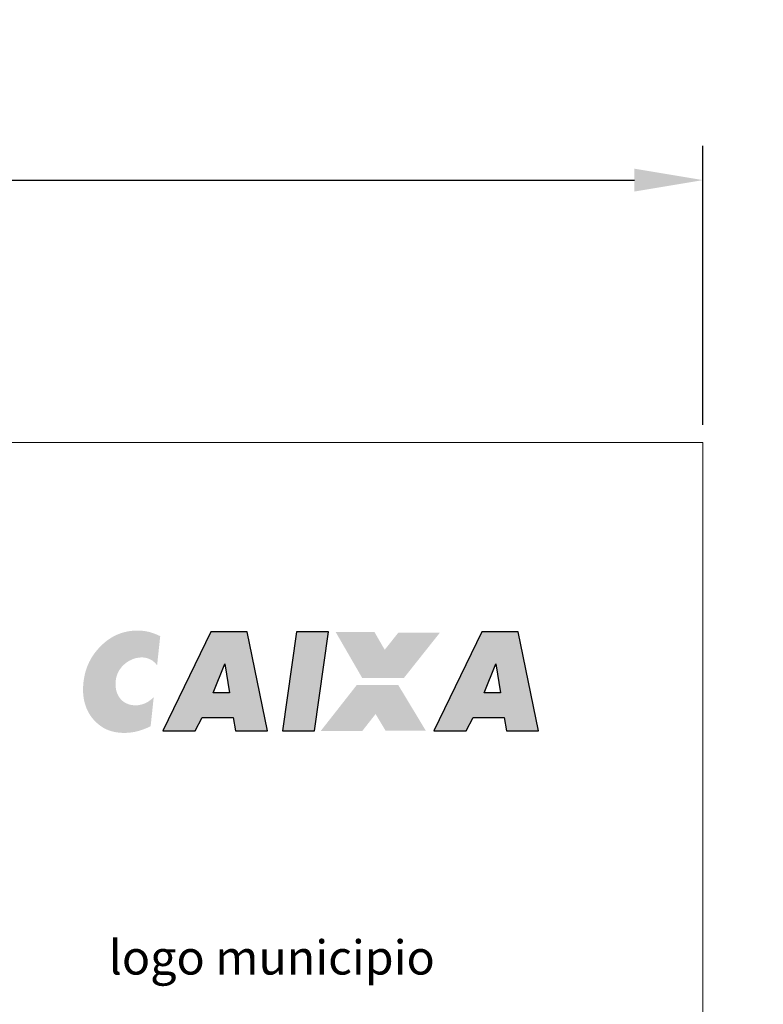
# Model space of a CAD drawing. Units: millimetres. Extents: x 3468 to 9074, y -3785 to 597.
# Drawn here: x 8782 to 8837, y 218 to 290 of the extents above; entities that cross this region are included whole.
import ezdxf

# ---------------------------------------------------------------- set-up
doc = ezdxf.new("R2010")
doc.units = ezdxf.units.MM
for name, color, linetype in [('LOGO CAIXA', 7, 'Continuous'), ('PLACA', 250, 'Continuous'), ('titulo', 7, 'Continuous')]:
    doc.layers.add(name, color=color, linetype=linetype)
doc.styles.get("Standard").update_dxf_attribs({"font": 'arial.ttf'})
doc.dimstyles.new('TEMP', dxfattribs={"dimtxt": 5, "dimasz": 5, "dimexe": 2.5, "dimexo": 1.3, "dimgap": 1.3, "dimtad": 1, "dimtxsty": 'Standard', "dimcen": 5, "dimadec": 0, "dimazin": 0, "dimtfac": 1, "dimtmove": 0, "dimatfit": 3, "dimfxl": 1, "dimarcsym": 0})

# ---------------------------------------------------------------- blocks, each defined once
blk = doc.blocks.new('*D10')
at = {"color": 0, "lineweight": -2, "transparency": 16777216}
for p, q in [((8632.205, 260.177), (8632.205, 280.543)), ((8832.205, 260.177), (8832.205, 280.543)), ((8637.205, 278.043), (8827.205, 278.043))]:
    blk.add_line(p, q, dxfattribs=at)
at = {"color": 0, "transparency": 16777216}
for points in [[(8637.205, 278.876), (8637.205, 277.209), (8632.205, 278.043)], [(8827.205, 278.876), (8827.205, 277.209), (8832.205, 278.043)]]:
    blk.add_solid(points, dxfattribs=at)
at = {"color": 0, "transparency": 16777216, "insert": (8732.205, 281.896), "char_height": 5, "attachment_point": 5}
blk.add_mtext('200', dxfattribs=at)

msp = doc.modelspace()

# ---------------------------------------------------------------- hatches: boundary and pattern name
at = {"layer": 'LOGO CAIXA', "true_color": 0x0075b1}
h = msp.add_hatch(color=144, dxfattribs=at)
h.dxf.hatch_style = 1
edge = h.paths.add_edge_path()
edge.add_spline(control_points=[(8792.75, 237.815), (8792.75, 237.815), (8796.256, 245.034), (8796.256, 245.034), (8796.256, 245.034), (8798.906, 245.034), (8798.906, 245.034), (8798.906, 245.034), (8800.385, 237.815), (8800.385, 237.815), (8800.385, 237.815), (8798.058, 237.815), (8798.058, 237.815), (8798.058, 237.815), (8797.886, 238.777), (8797.886, 238.777), (8797.886, 238.777), (8795.629, 238.777), (8795.629, 238.777), (8795.629, 238.777), (8795.109, 237.815), (8795.109, 237.815), (8795.109, 237.815), (8792.75, 237.815), (8792.75, 237.815)], knot_values=[0, 0, 0, 0, 0.125, 0.125, 0.125, 0.25, 0.25, 0.25, 0.375, 0.375, 0.375, 0.5, 0.5, 0.5, 0.625, 0.625, 0.625, 0.75, 0.75, 0.75, 0.875, 0.875, 0.875, 1, 1, 1, 1], degree=3, periodic=0)
edge = h.paths.add_edge_path(flags=16)
edge.add_spline(control_points=[(8797.278, 242.705), (8797.278, 242.705), (8796.423, 240.575), (8796.423, 240.575), (8796.423, 240.575), (8797.606, 240.575), (8797.606, 240.575), (8797.606, 240.575), (8797.282, 242.714), (8797.282, 242.714), (8797.282, 242.714), (8797.278, 242.705), (8797.278, 242.705)], knot_values=[0, 0, 0, 0, 0.25, 0.25, 0.25, 0.5, 0.5, 0.5, 0.75, 0.75, 0.75, 1, 1, 1, 1], degree=3, periodic=0)
edge = h.paths.add_edge_path()
edge.add_spline(control_points=[(8812.551, 237.815), (8812.551, 237.815), (8816.058, 245.034), (8816.058, 245.034), (8816.058, 245.034), (8818.708, 245.034), (8818.708, 245.034), (8818.708, 245.034), (8820.187, 237.815), (8820.187, 237.815), (8820.187, 237.815), (8817.859, 237.815), (8817.859, 237.815), (8817.859, 237.815), (8817.688, 238.777), (8817.688, 238.777), (8817.688, 238.777), (8815.43, 238.777), (8815.43, 238.777), (8815.43, 238.777), (8814.911, 237.815), (8814.911, 237.815), (8814.911, 237.815), (8812.551, 237.815), (8812.551, 237.815)], knot_values=[0, 0, 0, 0, 0.125, 0.125, 0.125, 0.25, 0.25, 0.25, 0.375, 0.375, 0.375, 0.5, 0.5, 0.5, 0.625, 0.625, 0.625, 0.75, 0.75, 0.75, 0.875, 0.875, 0.875, 1, 1, 1, 1], degree=3, periodic=0)
edge = h.paths.add_edge_path(flags=16)
edge.add_spline(control_points=[(8817.083, 242.714), (8817.083, 242.714), (8816.225, 240.575), (8816.225, 240.575), (8816.225, 240.575), (8817.407, 240.575), (8817.407, 240.575), (8817.407, 240.575), (8817.083, 242.714), (8817.083, 242.714)], knot_values=[0, 0, 0, 0, 0.333333, 0.333333, 0.333333, 0.666667, 0.666667, 0.666667, 1, 1, 1, 1], degree=3, periodic=0)
edge = h.paths.add_edge_path()
edge.add_spline(control_points=[(8792.552, 244.726), (8792.552, 244.726), (8792.326, 242.604), (8792.326, 242.604), (8791.462, 243.796), (8789.459, 242.973), (8789.301, 241.488), (8789.101, 239.602), (8791.029, 239.163), (8792.079, 240.273), (8792.079, 240.273), (8791.852, 238.145), (8791.852, 238.145), (8791.539, 237.991), (8791.233, 237.872), (8790.931, 237.791), (8790.63, 237.71), (8790.329, 237.667), (8790.03, 237.661), (8789.654, 237.653), (8789.314, 237.692), (8789.007, 237.779), (8788.7, 237.863), (8788.423, 237.999), (8788.177, 238.181), (8787.704, 238.527), (8787.361, 238.967), (8787.15, 239.503), (8786.939, 240.041), (8786.869, 240.648), (8786.941, 241.325), (8786.999, 241.87), (8787.137, 242.367), (8787.355, 242.817), (8787.572, 243.268), (8787.872, 243.677), (8788.255, 244.048), (8788.616, 244.402), (8789.01, 244.669), (8789.436, 244.85), (8789.861, 245.03), (8790.324, 245.126), (8790.824, 245.136), (8791.123, 245.142), (8791.417, 245.112), (8791.702, 245.043), (8791.988, 244.975), (8792.27, 244.868), (8792.552, 244.726)], knot_values=[0, 0, 0, 0, 0.0625, 0.0625, 0.0625, 0.125, 0.125, 0.125, 0.1875, 0.1875, 0.1875, 0.25, 0.25, 0.25, 0.3125, 0.3125, 0.3125, 0.375, 0.375, 0.375, 0.4375, 0.4375, 0.4375, 0.5, 0.5, 0.5, 0.5625, 0.5625, 0.5625, 0.625, 0.625, 0.625, 0.6875, 0.6875, 0.6875, 0.75, 0.75, 0.75, 0.8125, 0.8125, 0.8125, 0.875, 0.875, 0.875, 0.9375, 0.9375, 0.9375, 1, 1, 1, 1], degree=3, periodic=0)
h = msp.add_hatch(color=144, dxfattribs=at)
edge = h.paths.add_edge_path()
edge.add_spline(control_points=[(8801.487, 237.815), (8801.487, 237.815), (8802.502, 245.034), (8802.502, 245.034), (8802.502, 245.034), (8804.848, 245.034), (8804.848, 245.034), (8804.848, 245.034), (8803.832, 237.815), (8803.832, 237.815), (8803.832, 237.815), (8801.487, 237.815), (8801.487, 237.815)], knot_values=[0, 0, 0, 0, 0.25, 0.25, 0.25, 0.5, 0.5, 0.5, 0.75, 0.75, 0.75, 1, 1, 1, 1], degree=3, periodic=0)
h = msp.add_hatch(color=144, dxfattribs=at)
edge = h.paths.add_edge_path()
edge.add_spline(control_points=[(8805.374, 245.026), (8805.374, 245.026), (8808.209, 245.026), (8808.209, 245.026), (8808.209, 245.026), (8810.151, 241.665), (8810.151, 241.665), (8810.151, 241.665), (8807.316, 241.665), (8807.316, 241.665), (8807.316, 241.665), (8805.374, 245.026), (8805.374, 245.026)], knot_values=[0, 0, 0, 0, 0.25, 0.25, 0.25, 0.5, 0.5, 0.5, 0.75, 0.75, 0.75, 1, 1, 1, 1], degree=3, periodic=0)
at = {"layer": 'LOGO CAIXA', "true_color": 0xf5863b}
h = msp.add_hatch(color=23, dxfattribs=at)
edge = h.paths.add_edge_path()
edge.add_spline(control_points=[(8807.316, 241.665), (8807.316, 241.665), (8810.353, 241.665), (8810.353, 241.665), (8810.353, 241.665), (8812.991, 244.986), (8812.991, 244.986), (8812.991, 244.986), (8809.954, 244.986), (8809.954, 244.986), (8809.954, 244.986), (8807.316, 241.665), (8807.316, 241.665)], knot_values=[0, 0, 0, 0, 0.25, 0.25, 0.25, 0.5, 0.5, 0.5, 0.75, 0.75, 0.75, 1, 1, 1, 1], degree=3, periodic=0)
h = msp.add_hatch(color=23, dxfattribs=at)
edge = h.paths.add_edge_path()
edge.add_spline(control_points=[(8804.279, 237.798), (8804.279, 237.798), (8807.316, 237.798), (8807.316, 237.798), (8807.316, 237.798), (8809.954, 241.159), (8809.954, 241.159), (8809.954, 241.159), (8806.916, 241.159), (8806.916, 241.159), (8806.916, 241.159), (8804.279, 237.798), (8804.279, 237.798)], knot_values=[0, 0, 0, 0, 0.25, 0.25, 0.25, 0.5, 0.5, 0.5, 0.75, 0.75, 0.75, 1, 1, 1, 1], degree=3, periodic=0)
at = {"layer": 'LOGO CAIXA', "true_color": 0x0075b1}
h = msp.add_hatch(color=144, dxfattribs=at)
edge = h.paths.add_edge_path()
edge.add_spline(control_points=[(8807.01, 241.153), (8807.01, 241.153), (8809.949, 241.153), (8809.949, 241.153), (8809.949, 241.153), (8811.962, 237.818), (8811.962, 237.818), (8811.962, 237.818), (8809.024, 237.818), (8809.024, 237.818), (8809.024, 237.818), (8807.01, 241.153), (8807.01, 241.153)], knot_values=[0, 0, 0, 0, 0.25, 0.25, 0.25, 0.5, 0.5, 0.5, 0.75, 0.75, 0.75, 1, 1, 1, 1], degree=3, periodic=0)

# ---------------------------------------------------------------- linework, layer by layer
at = {"color": 1}
msp.add_circle((8724.331, 109.504), 350, dxfattribs=at)
at = {"layer": 'LOGO CAIXA', "color": 144}
for points, knots in [([(8792.75, 237.815), (8792.75, 237.815), (8796.256, 245.034), (8796.256, 245.034), (8796.256, 245.034), (8798.906, 245.034), (8798.906, 245.034), (8798.906, 245.034), (8800.385, 237.815), (8800.385, 237.815), (8800.385, 237.815), (8798.058, 237.815), (8798.058, 237.815), (8798.058, 237.815), (8797.886, 238.777), (8797.886, 238.777), (8797.886, 238.777), (8795.629, 238.777), (8795.629, 238.777), (8795.629, 238.777), (8795.109, 237.815), (8795.109, 237.815), (8795.109, 237.815), (8792.75, 237.815), (8792.75, 237.815)], [0, 0, 0, 0, 0.125, 0.125, 0.125, 0.25, 0.25, 0.25, 0.375, 0.375, 0.375, 0.5, 0.5, 0.5, 0.625, 0.625, 0.625, 0.75, 0.75, 0.75, 0.875, 0.875, 0.875, 1, 1, 1, 1]), ([(8801.487, 237.815), (8801.487, 237.815), (8802.502, 245.034), (8802.502, 245.034), (8802.502, 245.034), (8804.848, 245.034), (8804.848, 245.034), (8804.848, 245.034), (8803.832, 237.815), (8803.832, 237.815), (8803.832, 237.815), (8801.487, 237.815), (8801.487, 237.815)], [0, 0, 0, 0, 0.25, 0.25, 0.25, 0.5, 0.5, 0.5, 0.75, 0.75, 0.75, 1, 1, 1, 1]), ([(8812.551, 237.815), (8812.551, 237.815), (8816.058, 245.034), (8816.058, 245.034), (8816.058, 245.034), (8818.708, 245.034), (8818.708, 245.034), (8818.708, 245.034), (8820.187, 237.815), (8820.187, 237.815), (8820.187, 237.815), (8817.859, 237.815), (8817.859, 237.815), (8817.859, 237.815), (8817.688, 238.777), (8817.688, 238.777), (8817.688, 238.777), (8815.43, 238.777), (8815.43, 238.777), (8815.43, 238.777), (8814.911, 237.815), (8814.911, 237.815), (8814.911, 237.815), (8812.551, 237.815), (8812.551, 237.815)], [0, 0, 0, 0, 0.125, 0.125, 0.125, 0.25, 0.25, 0.25, 0.375, 0.375, 0.375, 0.5, 0.5, 0.5, 0.625, 0.625, 0.625, 0.75, 0.75, 0.75, 0.875, 0.875, 0.875, 1, 1, 1, 1]), ([(8797.278, 242.705), (8797.278, 242.705), (8796.423, 240.575), (8796.423, 240.575), (8796.423, 240.575), (8797.606, 240.575), (8797.606, 240.575), (8797.606, 240.575), (8797.282, 242.714), (8797.282, 242.714), (8797.282, 242.714), (8797.278, 242.705), (8797.278, 242.705)], [0, 0, 0, 0, 0.25, 0.25, 0.25, 0.5, 0.5, 0.5, 0.75, 0.75, 0.75, 1, 1, 1, 1]), ([(8817.083, 242.714), (8817.083, 242.714), (8816.225, 240.575), (8816.225, 240.575), (8816.225, 240.575), (8817.407, 240.575), (8817.407, 240.575), (8817.407, 240.575), (8817.083, 242.714), (8817.083, 242.714)], [0, 0, 0, 0, 0.333333, 0.333333, 0.333333, 0.666667, 0.666667, 0.666667, 1, 1, 1, 1])]:
    msp.add_open_spline(points, degree=3, knots=knots, dxfattribs=at)
at = {"layer": 'PLACA', "lineweight": 5}
msp.add_lwpolyline([(8632.205, 258.877), (8832.205, 258.877), (8832.205, 117.477), (8632.205, 117.477)], close=True, dxfattribs=at)

# ---------------------------------------------------------------- texts
at = {"layer": 'titulo', "insert": (8788.783, 222.506), "char_height": 2.5, "width": 137.1273, "attachment_point": 1}
msp.add_mtext('{\\fTrebuchet MS|b0|i0|c0|p34;logo municipio}', dxfattribs=at)

# ---------------------------------------------------------------- dimensions: what is measured, and where the dimension line sits
at = {"color": 1}
dim = msp.add_linear_dim(base=(8832.205, 278.043), p1=(8632.205, 258.877), p2=(8832.205, 258.877), dimstyle='TEMP', dxfattribs=at)
dim.commit()
dim.dimension.update_dxf_attribs({"geometry": '*D10', "text_midpoint": (8732.205, 281.896)})

doc.saveas('drawing.dxf')
